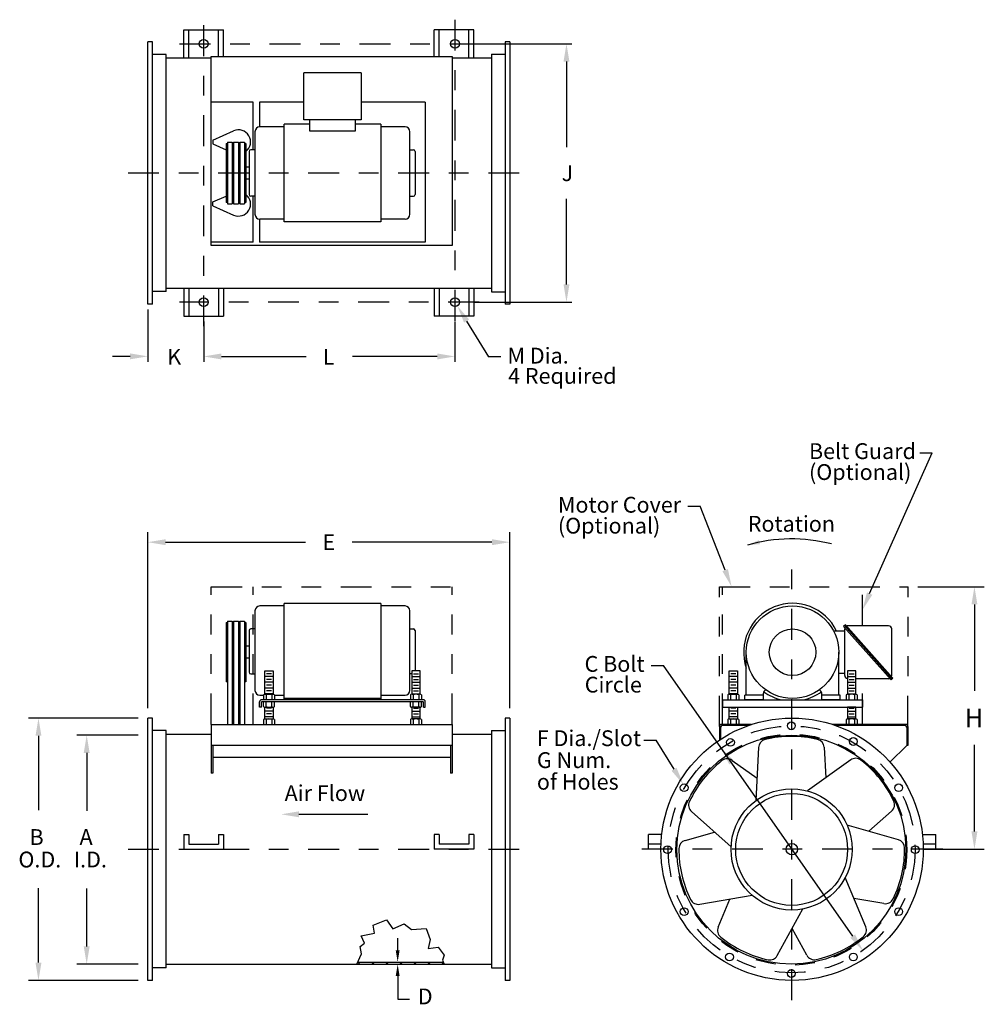
# Model space of a CAD drawing. Extents: x -3.9 to 0.99, y -0.81 to 4.18.
import ezdxf

# ---------------------------------------------------------------- set-up
doc = ezdxf.new("R2010")
doc.units = 0
doc.header["$LTSCALE"] = 0.25
for name, pattern in [('CENTER', [1, 0.625, -0.125, 0.125, -0.125]), ('HIDDEN', [0.375, 0.25, -0.125]), ('PHANTOM', [1.25, 0.625, -0.125, 0.125, -0.125, 0.125, -0.125])]:
    doc.linetypes.add(name, pattern=pattern)
doc.layers.get('0').update_dxf_attribs({"linetype": 'CONTINUOUS'})
doc.layers.get('DEFPOINTS').update_dxf_attribs({"color": 10, "linetype": 'CONTINUOUS'})
for name, color, linetype in [('CONTINUOUS', 2, 'CONTINUOUS'), ('DIM', 2, 'CONTINUOUS'), ('HIDDEN', 4, 'HIDDEN'), ('L1', 7, 'CONTINUOUS'), ('LEADER-25', 1, 'CONTINUOUS'), ('PHANTOM', 3, 'PHANTOM'), ('RED', 1, 'CONTINUOUS'), ('SOLID-35', 2, 'CONTINUOUS')]:
    doc.layers.add(name, color=color, linetype=linetype)
doc.styles.add('HELVLITE', font='velvetll.shx', dxfattribs={"height": 0.09375})

msp = doc.modelspace()

# ---------------------------------------------------------------- linework, layer by layer
at = {"color": 1, "linetype": 'BYBLOCK'}
for p, q in [((-1.5939, 4.0554), (-1.0988, 4.0554)), ((-1.1258, 3.9654), (-1.1258, 3.5326)), ((-1.1258, 2.8368), (-1.1258, 3.2696)), ((-1.5939, 2.7468), (-1.0988, 2.7468)), ((-3.2466, 2.7096), (-3.2466, 2.4454)), ((-2.964, 2.6483), (-2.964, 2.4448)), ((-1.6908, 2.6483), (-1.6908, 2.4448)), ((-1.632, 2.6512), (-1.5213, 2.4696)), ((-3.3366, 2.4724), (-3.4266, 2.4724)), ((-2.874, 2.4718), (-2.445, 2.4718)), ((-1.7808, 2.4718), (-2.2097, 2.4718)), ((0.4103, 1.2707), (0.7275, 1.984)), ((-0.3218, 1.3895), (-0.4478, 1.714)), ((-3.2466, 0.6904), (-3.2466, 1.5811)), ((-1.4133, 0.6904), (-1.4133, 1.5811)), ((-3.1566, 1.5311), (-2.4479, 1.5311)), ((-1.5033, 1.5311), (-2.2119, 1.5311)), ((0.3244, -0.4641), (-0.6337, 0.9067)), ((-3.2966, 0.6404), (-3.851, 0.6404)), ((-3.801, 0.5504), (-3.801, 0.1735)), ((-3.2966, 0.5536), (-3.6067, 0.5536)), ((-0.5809, 0.3813), (-0.6707, 0.5286)), ((-3.5567, 0.4636), (-3.5567, 0.1705)), ((-2.4812, 0.1529), (-2.133, 0.1529)), ((-3.801, -0.5985), (-3.801, -0.2217)), ((-3.5567, -0.5164), (-3.5567, -0.2233)), ((-3.2966, -0.6064), (-3.6067, -0.6064)), ((-3.2966, -0.6885), (-3.851, -0.6885))]:
    msp.add_line(p, q, dxfattribs=at)
at = {"linetype": 'BYBLOCK'}
for p, q in [((0.6546, 1.3056), (0.9912, 1.3056)), ((0.9412, 1.2156), (0.9412, 0.7776)), ((0.9412, 0.0659), (0.9412, 0.5039)), ((0.747, -0.0241), (0.9912, -0.0241))]:
    msp.add_line(p, q, dxfattribs=at)
at = {"color": 2}
for p, q in [((-2.6614, 0.7575), (-2.6614, 0.7327)), ((-2.6543, 0.7607), (-2.612, 0.7607)), ((-2.6473, 0.7575), (-2.6473, 0.7327)), ((-2.619, 0.7575), (-2.619, 0.7327)), ((-2.6049, 0.7575), (-2.6049, 0.7327)), ((-1.9169, 0.7575), (-1.9169, 0.7327)), ((-1.8675, 0.7607), (-1.9098, 0.7607)), ((-1.9028, 0.7575), (-1.9028, 0.7327)), ((-1.8746, 0.7575), (-1.8746, 0.7327)), ((-1.8604, 0.7575), (-1.8604, 0.7327)), ((-0.309, 0.7575), (-0.309, 0.7327)), ((-0.302, 0.7607), (-0.2596, 0.7607)), ((-0.2949, 0.7575), (-0.2949, 0.7327)), ((-0.2667, 0.7575), (-0.2667, 0.7327)), ((-0.2526, 0.7575), (-0.2526, 0.7327)), ((0.2911, 0.7575), (0.2911, 0.7327)), ((0.3405, 0.7607), (0.2981, 0.7607)), ((0.3052, 0.7575), (0.3052, 0.7327)), ((0.3334, 0.7575), (0.3334, 0.7327)), ((0.3476, 0.7575), (0.3476, 0.7327)), ((-2.6614, 0.6985), (-2.6614, 0.7233)), ((-2.6473, 0.6985), (-2.6473, 0.7233)), ((-2.619, 0.6985), (-2.619, 0.7233)), ((-2.6049, 0.6985), (-2.6049, 0.7234)), ((-1.9169, 0.6985), (-1.9169, 0.7234)), ((-1.9028, 0.6985), (-1.9028, 0.7233)), ((-1.8746, 0.6985), (-1.8746, 0.7233)), ((-1.8604, 0.6985), (-1.8604, 0.7233)), ((-2.6543, 0.6953), (-2.612, 0.6953)), ((-1.8675, 0.6953), (-1.9098, 0.6953)), ((-0.302, 0.6953), (-0.2596, 0.6953)), ((0.3405, 0.6953), (0.2981, 0.6953)), ((-2.6614, 0.6329), (-2.6614, 0.6081)), ((-2.6543, 0.6361), (-2.612, 0.6361)), ((-2.6473, 0.6329), (-2.6473, 0.6081)), ((-2.619, 0.6329), (-2.619, 0.6081)), ((-2.6049, 0.6329), (-2.6049, 0.6081)), ((-1.9169, 0.6329), (-1.9169, 0.6081)), ((-1.8675, 0.6361), (-1.9098, 0.6361)), ((-1.9028, 0.6329), (-1.9028, 0.6081)), ((-1.8746, 0.6329), (-1.8746, 0.6081)), ((-1.8604, 0.6329), (-1.8604, 0.6081)), ((-0.309, 0.6329), (-0.309, 0.6081)), ((-0.302, 0.6361), (-0.2596, 0.6361)), ((-0.2949, 0.6329), (-0.2949, 0.6081)), ((-0.2667, 0.6329), (-0.2667, 0.6081)), ((-0.2526, 0.6329), (-0.2526, 0.6081)), ((0.2911, 0.6329), (0.2911, 0.6081)), ((0.3405, 0.6361), (0.2981, 0.6361)), ((0.3052, 0.6329), (0.3052, 0.6081)), ((0.3334, 0.6329), (0.3334, 0.6081)), ((0.3476, 0.6329), (0.3476, 0.6081))]:
    msp.add_line(p, q, dxfattribs=at)
for centre, radius, start, end in [((-2.6543, 0.7513), 0.00938, 41.1927, 138.8073), ((-2.6331, 0.728), 0.0327, 64.4377, 115.5623), ((-2.612, 0.7513), 0.00938, 41.1927, 138.8073), ((-1.9098, 0.7513), 0.00938, 41.1927, 138.8073), ((-1.8887, 0.728), 0.0327, 64.4377, 115.5623), ((-1.8675, 0.7513), 0.00938, 41.1927, 138.8073), ((-0.302, 0.7513), 0.00938, 41.1927, 138.8073), ((-0.2808, 0.728), 0.0327, 64.4377, 115.5623), ((-0.2596, 0.7513), 0.00938, 41.1927, 138.8073), ((0.2981, 0.7513), 0.00938, 41.1927, 138.8073), ((0.3193, 0.728), 0.0327, 64.4377, 115.5623), ((0.3405, 0.7513), 0.00938, 41.1927, 138.8073), ((-2.6543, 0.7047), 0.00938, 221.1927, 318.8073), ((-2.6331, 0.728), 0.0327, 244.4377, 295.5623), ((-2.612, 0.7047), 0.00938, 221.1927, 318.8073), ((-1.9098, 0.7047), 0.00938, 221.1927, 318.8073), ((-1.8887, 0.728), 0.0327, 244.4377, 295.5623), ((-1.8675, 0.7047), 0.00938, 221.1927, 318.8073), ((-2.6543, 0.6267), 0.00938, 41.1927, 138.8073), ((-2.6331, 0.6034), 0.0327, 64.4377, 115.5623), ((-2.612, 0.6267), 0.00938, 41.1927, 138.8073), ((-1.9098, 0.6267), 0.00938, 41.1927, 138.8073), ((-1.8887, 0.6034), 0.0327, 64.4377, 115.5623), ((-1.8675, 0.6267), 0.00938, 41.1927, 138.8073), ((-0.302, 0.6267), 0.00938, 41.1927, 138.8073), ((-0.2808, 0.6034), 0.0327, 64.4377, 115.5623), ((-0.2596, 0.6267), 0.00938, 41.1927, 138.8073), ((0.2981, 0.6267), 0.00938, 41.1927, 138.8073), ((0.3193, 0.6034), 0.0327, 64.4377, 115.5623), ((0.3405, 0.6267), 0.00938, 41.1927, 138.8073)]:
    msp.add_arc(centre, radius, start, end, dxfattribs=at)
at = {"color": 1, "linetype": 'BYBLOCK'}
for points in [[(-1.1408, 3.9654), (-1.1108, 3.9654), (-1.1258, 4.0554)], [(-1.1408, 2.8368), (-1.1108, 2.8368), (-1.1258, 2.7468)], [(-1.6448, 2.6434), (-1.6192, 2.659), (-1.6788, 2.7281)], [(-3.3366, 2.4874), (-3.3366, 2.4574), (-3.2466, 2.4724)], [(-2.874, 2.4868), (-2.874, 2.4568), (-2.964, 2.4718)], [(-1.7808, 2.4868), (-1.7808, 2.4568), (-1.6908, 2.4718)], [(-3.1566, 1.5461), (-3.1566, 1.5161), (-3.2466, 1.5311)], [(-1.5033, 1.5461), (-1.5033, 1.5161), (-1.4133, 1.5311)], [(-0.3078, 1.3949), (-0.3358, 1.384), (-0.2892, 1.3056)], [(0.424, 1.2646), (0.3966, 1.2768), (0.3737, 1.1884)], [(-3.816, 0.5504), (-3.786, 0.5504), (-3.801, 0.6404)], [(-3.5717, 0.4636), (-3.5417, 0.4636), (-3.5567, 0.5536)], [(-0.277, 0.4225), (-0.3016, 0.4053), (-0.3408, 0.4877)], [(-0.5681, 0.3891), (-0.5937, 0.3735), (-0.5341, 0.3044)], [(-2.4812, 0.1679), (-2.4812, 0.1379), (-2.5712, 0.1529)], [(0.3367, -0.4555), (0.3121, -0.4727), (0.3759, -0.5379)], [(-3.5717, -0.5164), (-3.5417, -0.5164), (-3.5567, -0.6064)], [(-3.816, -0.5985), (-3.786, -0.5985), (-3.801, -0.6885)]]:
    msp.add_solid(points, dxfattribs=at)
at = {"linetype": 'BYBLOCK'}
for points in [[(0.9262, 1.2156), (0.9562, 1.2156), (0.9412, 1.3056)], [(0.9262, 0.0659), (0.9562, 0.0659), (0.9412, -0.0241)]]:
    msp.add_solid(points, dxfattribs=at)
at = {"layer": 'CONTINUOUS', "color": 2}
for p, q in [((-3.2466, 2.7366), (-3.2466, 4.0655)), ((-3.2237, 2.7366), (-3.2237, 4.0655)), ((-1.4362, 4.0655), (-1.4362, 2.7366)), ((-1.4133, 4.0655), (-1.4133, 2.7366)), ((-3.1548, 4.0019), (-3.2237, 4.0019)), ((-3.1548, 2.8002), (-3.1548, 4.0019)), ((-1.5051, 4.0026), (-1.5051, 2.7995)), ((-1.5051, 4.0026), (-1.4362, 4.0026)), ((-3.1548, 3.9839), (-2.9254, 3.9839)), ((-1.7047, 3.9839), (-1.5051, 3.9839)), ((-2.4568, 3.6698), (-2.4568, 3.9076)), ((-2.1658, 3.9076), (-2.1658, 3.6698)), ((-2.5568, 3.1539), (-2.5568, 3.6482)), ((-2.4268, 3.6136), (-2.4268, 3.6698)), ((-2.1958, 3.6698), (-2.1958, 3.6136)), ((-2.0658, 3.6482), (-2.0658, 3.1539)), ((-2.704, 3.6103), (-2.704, 3.1918)), ((-2.5568, 3.6348), (-2.6795, 3.6348)), ((-1.9439, 3.6348), (-2.0658, 3.6348)), ((-1.9194, 3.1918), (-1.9194, 3.6103)), ((-2.8504, 3.551), (-2.8504, 3.2512)), ((-2.8504, 3.551), (-2.8434, 3.551)), ((-2.8434, 3.558), (-2.8434, 3.2442)), ((-2.8434, 3.558), (-2.8192, 3.558)), ((-2.8192, 3.558), (-2.8192, 3.2442)), ((-2.8192, 3.551), (-2.8122, 3.551)), ((-2.8122, 3.558), (-2.8122, 3.2442)), ((-2.8122, 3.558), (-2.7879, 3.558)), ((-2.7879, 3.558), (-2.7879, 3.2442)), ((-2.7879, 3.551), (-2.7809, 3.551)), ((-2.7809, 3.558), (-2.7809, 3.2442)), ((-2.7809, 3.558), (-2.7567, 3.558)), ((-2.7567, 3.558), (-2.7567, 3.2442)), ((-2.7567, 3.551), (-2.7557, 3.551)), ((-2.7557, 3.551), (-2.7497, 3.551)), ((-2.7497, 3.551), (-2.7497, 3.2512)), ((-2.7339, 3.5101), (-2.7339, 3.292)), ((-2.704, 3.5185), (-2.7255, 3.5185)), ((-1.9194, 3.5185), (-1.901, 3.5185)), ((-1.8926, 3.5101), (-1.8926, 3.292)), ((-2.734, 3.4307), (-2.7497, 3.4307)), ((-2.7339, 3.3702), (-2.7497, 3.3702)), ((-2.8434, 3.2512), (-2.8504, 3.2512)), ((-2.8434, 3.2442), (-2.8192, 3.2442)), ((-2.8122, 3.2512), (-2.8192, 3.2512)), ((-2.8122, 3.2442), (-2.7879, 3.2442)), ((-2.7809, 3.2512), (-2.7879, 3.2512)), ((-2.7809, 3.2442), (-2.7567, 3.2442)), ((-2.7497, 3.2512), (-2.7567, 3.2512)), ((-2.704, 3.2836), (-2.7255, 3.2836)), ((-1.9194, 3.2836), (-1.901, 3.2836)), ((-2.5568, 3.1673), (-2.6795, 3.1673)), ((-1.9439, 3.1673), (-2.0658, 3.1673)), ((-3.1548, 2.8002), (-3.2237, 2.8002)), ((-3.1548, 2.8182), (-1.5051, 2.8182)), ((-1.5051, 2.7995), (-1.4362, 2.7995)), ((-2.5568, 1.208), (-2.6795, 1.208)), ((-2.5568, 0.7327), (-2.5568, 1.2214)), ((-2.0658, 1.2214), (-2.0658, 0.7334)), ((-1.9439, 1.208), (-2.0658, 1.208)), ((-2.704, 1.1835), (-2.704, 0.7807)), ((-1.9194, 0.7807), (-1.9194, 1.1835)), ((-2.8504, 1.1242), (-2.8434, 1.1242)), ((-2.8504, 1.1242), (-2.8504, 0.8244)), ((-2.8434, 1.1312), (-2.8434, 0.6081)), ((-2.8434, 1.1312), (-2.8192, 1.1312)), ((-2.8192, 1.1312), (-2.8192, 0.6081)), ((-2.8192, 1.1242), (-2.8122, 1.1242)), ((-2.8122, 1.1312), (-2.8122, 0.6081)), ((-2.8122, 1.1312), (-2.7879, 1.1312)), ((-2.7879, 1.1312), (-2.7879, 0.6081)), ((-2.7879, 1.1242), (-2.7809, 1.1242)), ((-2.7809, 1.1312), (-2.7809, 0.6081)), ((-2.7809, 1.1312), (-2.7567, 1.1312)), ((-2.7567, 1.1312), (-2.7567, 0.6081)), ((-2.7567, 1.1242), (-2.7557, 1.1242)), ((-2.7557, 1.1242), (-2.7497, 1.1242)), ((-2.7497, 1.1242), (-2.7497, 0.8244)), ((0.2784, 1.1044), (0.5188, 0.8336)), ((0.2832, 1.1086), (0.5236, 0.8379)), ((0.288, 1.1129), (0.5284, 0.8421)), ((0.5058, 1.1076), (0.3001, 1.1076)), ((-2.7339, 1.0833), (-2.7339, 0.8721)), ((-2.704, 1.0917), (-2.7255, 1.0917)), ((-1.9194, 1.0917), (-1.901, 1.0917)), ((-1.8926, 1.0833), (-1.8926, 0.8796)), ((0.2841, 1.0808), (0.2279, 1.0808)), ((0.2841, 0.8559), (0.2841, 1.0915)), ((0.5219, 0.8559), (0.5219, 1.0915)), ((-2.734, 1.004), (-2.7497, 1.004)), ((-0.2149, 0.7562), (-0.2149, 0.9737)), ((0.2538, 0.7562), (0.2538, 0.9737)), ((-2.7339, 0.9434), (-2.7497, 0.9434)), ((-2.7249, 0.8637), (-2.704, 0.8637)), ((-2.6543, 0.8796), (-2.612, 0.8796)), ((-2.6543, 0.7607), (-2.6543, 0.8796)), ((-2.612, 0.8505), (-2.6543, 0.8505)), ((-2.6202, 0.8651), (-2.646, 0.8651)), ((-2.612, 0.8796), (-2.612, 0.7607)), ((-1.9098, 0.8637), (-1.9194, 0.8637)), ((-1.9098, 0.8796), (-1.9098, 0.7607)), ((-1.8675, 0.8796), (-1.9098, 0.8796)), ((-1.9098, 0.8505), (-1.8675, 0.8505)), ((-1.9016, 0.8651), (-1.8758, 0.8651)), ((-1.8675, 0.7607), (-1.8675, 0.8796)), ((-0.302, 0.8796), (-0.2596, 0.8796)), ((-0.302, 0.7607), (-0.302, 0.8796)), ((-0.2596, 0.8505), (-0.302, 0.8505)), ((-0.2679, 0.8651), (-0.2937, 0.8651)), ((-0.2596, 0.8796), (-0.2596, 0.7607)), ((0.2841, 0.8666), (0.2538, 0.8666)), ((0.2981, 0.8796), (0.2981, 0.7607)), ((0.3405, 0.8796), (0.2981, 0.8796)), ((0.2981, 0.8505), (0.3405, 0.8505)), ((0.3064, 0.8651), (0.3322, 0.8651)), ((0.3405, 0.7607), (0.3405, 0.8796)), ((-2.8434, 0.8244), (-2.8504, 0.8244)), ((-2.8122, 0.8244), (-2.8192, 0.8244)), ((-2.7809, 0.8244), (-2.7879, 0.8244)), ((-2.7497, 0.8244), (-2.7567, 0.8244)), ((-2.612, 0.8214), (-2.6543, 0.8214)), ((-2.6202, 0.8359), (-2.646, 0.8359)), ((-2.6202, 0.8068), (-2.646, 0.8068)), ((-1.9098, 0.8214), (-1.8675, 0.8214)), ((-1.9016, 0.8359), (-1.8758, 0.8359)), ((-1.9016, 0.8068), (-1.8758, 0.8068)), ((-0.2596, 0.8214), (-0.302, 0.8214)), ((-0.2679, 0.8359), (-0.2937, 0.8359)), ((-0.2679, 0.8068), (-0.2937, 0.8068)), ((0.2981, 0.8214), (0.3405, 0.8214)), ((0.3064, 0.8359), (0.3322, 0.8359)), ((0.3064, 0.8068), (0.3322, 0.8068)), ((0.5058, 0.8398), (0.3405, 0.8398)), ((-2.6795, 0.7562), (-2.6614, 0.7562)), ((-2.612, 0.7923), (-2.6543, 0.7923)), ((-2.612, 0.7632), (-2.6543, 0.7632)), ((-2.6202, 0.7777), (-2.646, 0.7777)), ((-2.6049, 0.7562), (-2.5568, 0.7562)), ((-2.0658, 0.7562), (-1.9439, 0.7562)), ((-1.9098, 0.7923), (-1.8675, 0.7923)), ((-1.9098, 0.7632), (-1.8675, 0.7632)), ((-1.9016, 0.7777), (-1.8758, 0.7777)), ((-0.2596, 0.7923), (-0.302, 0.7923)), ((-0.2596, 0.7632), (-0.302, 0.7632)), ((-0.2679, 0.7777), (-0.2937, 0.7777)), ((-0.1284, 0.7562), (-0.2216, 0.7562)), ((-0.2216, 0.7327), (-0.2216, 0.7562)), ((-0.1284, 0.7562), (-0.1284, 0.7665)), ((-0.1284, 0.7327), (-0.1284, 0.7562)), ((0.1673, 0.7562), (0.1673, 0.7665)), ((0.2605, 0.7562), (0.1673, 0.7562)), ((0.1673, 0.7327), (0.1673, 0.7562)), ((0.2605, 0.7327), (0.2605, 0.7562)), ((0.2981, 0.7923), (0.3405, 0.7923)), ((0.2981, 0.7632), (0.3405, 0.7632)), ((0.3064, 0.7777), (0.3322, 0.7777)), ((-2.6805, 0.6954), (-2.6805, 0.7233)), ((-1.8507, 0.7327), (-2.6711, 0.7327)), ((-2.6711, 0.6954), (-2.6711, 0.7213)), ((-1.8527, 0.7233), (-2.6691, 0.7233)), ((-1.8507, 0.6954), (-1.8507, 0.7213)), ((-1.8413, 0.6954), (-1.8413, 0.7233)), ((-0.1284, 0.7327), (-0.2216, 0.7327)), ((0.2605, 0.7327), (0.1673, 0.7327)), ((-2.6711, 0.6954), (-2.6805, 0.6954)), ((-2.6543, 0.6361), (-2.6543, 0.6953)), ((-2.612, 0.6758), (-2.6543, 0.6758)), ((-2.6202, 0.6904), (-2.646, 0.6904)), ((-2.6202, 0.6612), (-2.646, 0.6612)), ((-2.612, 0.6953), (-2.612, 0.6361)), ((-1.9098, 0.6953), (-1.9098, 0.6361)), ((-1.9098, 0.6758), (-1.8675, 0.6758)), ((-1.9016, 0.6904), (-1.8758, 0.6904)), ((-1.9016, 0.6612), (-1.8758, 0.6612)), ((-1.8675, 0.6361), (-1.8675, 0.6953)), ((-1.8507, 0.6954), (-1.8413, 0.6954)), ((-0.302, 0.6361), (-0.302, 0.6953)), ((-0.2596, 0.6758), (-0.302, 0.6758)), ((-0.2679, 0.6904), (-0.2937, 0.6904)), ((-0.2679, 0.6612), (-0.2937, 0.6612)), ((-0.2596, 0.6953), (-0.2596, 0.6361)), ((0.2981, 0.6953), (0.2981, 0.6361)), ((0.2981, 0.6758), (0.3405, 0.6758)), ((0.3064, 0.6904), (0.3322, 0.6904)), ((0.3064, 0.6612), (0.3322, 0.6612)), ((0.3405, 0.6361), (0.3405, 0.6953)), ((-3.2466, -0.6885), (-3.2466, 0.6404)), ((-3.2237, -0.6885), (-3.2237, 0.6404)), ((-2.9254, 0.6081), (-1.7047, 0.6081)), ((-2.9254, 0.6081), (-2.9254, 0.361)), ((-2.612, 0.6467), (-2.6543, 0.6467)), ((-1.9098, 0.6467), (-1.8675, 0.6467)), ((-1.7047, 0.6081), (-1.7047, 0.361)), ((-1.4362, 0.6404), (-1.4362, -0.6885)), ((-1.4133, 0.6404), (-1.4133, -0.6885)), ((-0.1893, 0.6081), (-0.3402, 0.6081)), ((-0.2076, 0.6019), (-0.3377, 0.6019)), ((-0.2596, 0.6467), (-0.302, 0.6467)), ((0.5934, 0.6081), (0.2201, 0.6081)), ((0.591, 0.6019), (0.2383, 0.6019)), ((0.2981, 0.6467), (0.3405, 0.6467)), ((-3.1548, 0.5768), (-3.2237, 0.5768)), ((-3.1548, -0.6249), (-3.1548, 0.5768)), ((-3.1548, 0.5588), (-2.9254, 0.5588)), ((-1.7047, 0.5588), (-1.5051, 0.5588)), ((-1.5051, 0.5775), (-1.5051, -0.6256)), ((-1.5051, 0.5775), (-1.4362, 0.5775)), ((-0.3513, 0.597), (-0.3513, 0.5301)), ((-0.3447, 0.5949), (-0.3447, 0.5344)), ((0.5979, 0.5949), (0.5979, 0.5016)), ((0.6045, 0.597), (0.6045, 0.5016)), ((-1.7047, 0.5016), (-2.9254, 0.5016)), ((-2.9168, 0.5016), (-2.9168, 0.361)), ((-1.7133, 0.5016), (-1.7133, 0.361)), ((0.5979, 0.5016), (0.5128, 0.4164)), ((0.6045, 0.5016), (0.5979, 0.5016)), ((-0.1521, 0.4917), (-0.1667, 0.2221)), ((0.1796, 0.4922), (0.188, 0.3381)), ((-1.7133, 0.4412), (-2.9168, 0.4412)), ((-0.2862, 0.426), (-0.1605, 0.3365)), ((0.3146, 0.4284), (0.0947, 0.2716)), ((-0.4927, 0.1664), (-0.2915, -0.0126)), ((0.5217, 0.1693), (0.4066, 0.0667)), ((-0.5248, 0.0206), (-0.3765, 0.063)), ((0.556, 0.024), (0.2964, 0.0982)), ((0.3904, -0.4169), (0.2865, -0.1677)), ((-0.4506, -0.3027), (-0.1845, -0.2569)), ((-0.3567, -0.4188), (-0.2974, -0.2764)), ((0.4826, -0.2996), (0.3306, -0.2734)), ((-0.0576, -0.5623), (0.0725, -0.3257)), ((0.0917, -0.5613), (0.0173, -0.4261)), ((-2.1824, -0.5953), (-1.7495, -0.5953)), ((-3.1548, -0.6249), (-3.2237, -0.6249)), ((-3.1548, -0.6069), (-1.5051, -0.6069)), ((-1.5051, -0.6256), (-1.4362, -0.6256))]:
    msp.add_line(p, q, dxfattribs=at)
for centre, radius in [((0.0172, -0.0241), 0.6644), ((0.0137, -0.0264), 0.58), ((0.0163, -0.0241), 0.029)]:
    msp.add_circle(centre, radius, dxfattribs=at)
for centre, radius, start, end in [((-2.6795, 3.6103), 0.0245, 90, 180), ((-1.9439, 3.6103), 0.0245, 360, 90), ((-2.7255, 3.5101), 0.0084, 90, 180), ((-1.901, 3.5101), 0.0084, 0, 90), ((-2.7255, 3.292), 0.0084, 180, 270), ((-1.901, 3.292), 0.0084, 270, 0), ((-2.6795, 3.1918), 0.0245, 180, 270), ((-1.9439, 3.1918), 0.0245, 270, 0), ((-2.6795, 1.1835), 0.0245, 90, 180), ((-1.9439, 1.1835), 0.0245, 360, 90), ((0.0195, 0.9737), 0.2477, 25.622, 198.9246), ((0.3001, 1.0915), 0.0161, 90, 113.1686), ((0.5058, 1.0915), 0.0161, 0, 90), ((-2.7255, 1.0833), 0.0084, 90, 180), ((-1.901, 1.0833), 0.0084, 0, 90), ((0.3001, 1.0915), 0.0161, 160.5355, 180), ((-2.7255, 0.8721), 0.0084, 180, 270), ((0.3001, 0.8559), 0.0161, 180, 262.7992), ((0.5058, 0.8559), 0.0161, 340.5355, 0), ((0.5058, 0.8559), 0.0161, 270, 293.1686), ((-2.6795, 0.7807), 0.0245, 180, 270), ((-1.9439, 0.7807), 0.0245, 270, 0), ((-0.1123, 0.7665), 0.0161, 101.9389, 180), ((0.0195, 0.9737), 0.2477, 233.8477, 256.6488), ((0.0195, 0.9737), 0.2477, 283.3512, 306.1523), ((0.1512, 0.7665), 0.0161, 0, 78.0611), ((-2.6711, 0.7233), 0.0094, 90, 180), ((-2.6691, 0.7213), 0.002, 90, 180), ((-1.8527, 0.7213), 0.002, 0, 90), ((-1.8507, 0.7233), 0.0094, 0, 90), ((-0.3402, 0.597), 0.0111, 90, 180), ((-0.3377, 0.5949), 0.00693, 90, 180), ((-0.3377, 0.5949), 0.00693, 90, 180), ((0.591, 0.5949), 0.00693, 0, 90), ((0.5934, 0.597), 0.0111, 0, 90), ((-0.1089, 0.4894), 0.0433, 103.4666, 176.9057), ((0.0146, -0.0264), 0.5737, 76.7289, 103.4666), ((0.1364, 0.4898), 0.0433, 3.1136, 76.7289), ((0.0164, -0.0263), 0.5737, 128.1575, 154.8951), ((-0.3113, 0.3907), 0.0433, 54.5421, 128.1575), ((0.3397, 0.3931), 0.0433, 52.038, 125.4771), ((0.0134, -0.0251), 0.5737, 25.3003, 52.038), ((-0.4639, 0.1987), 0.0433, 154.8951, 228.3342), ((0.4929, 0.2016), 0.0433, 311.685, 25.3003), ((-0.5129, -0.021), 0.0433, 105.9707, 179.586), ((0.5441, -0.0177), 0.0433, 0.6094, 74.0485), ((0.0174, -0.0249), 0.5737, 179.586, 206.3237), ((0.0138, -0.0233), 0.5737, 333.8717, 0.6094), ((-0.4579, -0.2601), 0.0433, 206.3237, 279.7628), ((0.4899, -0.2569), 0.0433, 260.2564, 333.8717), ((-0.3167, -0.4355), 0.0433, 157.3309, 230.9462), ((0.3504, -0.4336), 0.0433, 309.1808, 22.62), ((0.017, -0.0232), 0.5737, 231.0146, 257.7523), ((0.0153, -0.0225), 0.5737, 282.4432, 309.1808), ((-0.0956, -0.5415), 0.0433, 257.7523, 331.1914), ((0.1296, -0.5404), 0.0433, 208.8279, 282.4432)]:
    msp.add_arc(centre, radius, start, end, dxfattribs=at)
at = {"layer": 'DEFPOINTS', "color": 0, "linetype": 'BYBLOCK'}
for p in [(-1.6209, 4.0554), (-1.6209, 2.7468), (-3.2466, 2.7366), (-2.964, 2.6753), (-2.964, 2.6753), (-1.6908, 2.6753), (0.6046, 1.3056), (0.9412, 1.3056), (0.697, -0.0241), (0.0154, -0.6885)]:
    msp.add_point(p, dxfattribs=at)
at = {"layer": 'DEFPOINTS', "color": 1, "linetype": 'BYBLOCK'}
for p in [(-1.1258, 4.0554), (-3.2466, 2.4724), (-1.6908, 2.4718), (-1.4133, 1.5311), (-3.5567, -0.6064), (-3.801, -0.6885)]:
    msp.add_point(p, dxfattribs=at)
at = {"layer": 'DIM', "linetype": 'CONTINUOUS'}
for p, q in [((-3.2237, 4.0655), (-3.2466, 4.0655)), ((-1.4133, 4.0655), (-1.4362, 4.0655)), ((-2.1658, 3.9076), (-2.4568, 3.9076)), ((-2.4268, 3.6482), (-2.5568, 3.6482)), ((-2.1658, 3.6698), (-2.4568, 3.6698)), ((-2.0658, 3.6482), (-2.1958, 3.6482)), ((-2.1958, 3.6136), (-2.4268, 3.6136)), ((-2.0658, 3.1539), (-2.5568, 3.1539)), ((-3.2237, 2.7366), (-3.2466, 2.7366)), ((-1.4133, 2.7366), (-1.4362, 2.7366)), ((-2.0658, 1.2214), (-2.5568, 1.2214)), ((0.288, 1.1129), (0.2784, 1.1044)), ((0.5284, 0.8421), (0.5188, 0.8336)), ((-2.0658, 0.7394), (-2.5568, 0.7394)), ((-0.3352, 0.7327), (0.3737, 0.7327)), ((-0.3352, 0.7327), (-0.3352, 0.6954)), ((0.3737, 0.7327), (0.3737, 0.6954)), ((-0.3352, 0.6954), (0.3737, 0.6954)), ((-3.2237, 0.6404), (-3.2466, 0.6404)), ((-1.4133, 0.6404), (-1.4362, 0.6404)), ((-2.9168, 0.361), (-2.9254, 0.361)), ((-1.7047, 0.361), (-1.7133, 0.361)), ((-3.2237, -0.6885), (-3.2466, -0.6885)), ((-1.4133, -0.6885), (-1.4362, -0.6885))]:
    msp.add_line(p, q, dxfattribs=at)
at = {"layer": 'DIM', "color": 1}
for p, q in [((-1.4588, 2.4696), (-1.5213, 2.4696)), ((0.665, 1.984), (0.7275, 1.984)), ((-0.5103, 1.714), (-0.4478, 1.714)), ((-0.6962, 0.9067), (-0.6337, 0.9067)), ((-0.7332, 0.5286), (-0.6707, 0.5286)), ((-1.9811, -0.5353), (-1.9811, -0.4753)), ((-1.9811, -0.6669), (-1.9811, -0.7828)), ((-1.9811, -0.7828), (-1.9211, -0.7828))]:
    msp.add_line(p, q, dxfattribs=at)
at = {"layer": 'DIM', "linetype": 'CONTINUOUS'}
for radius in [0.2343, 0.118]:
    msp.add_circle((0.0195, 0.9737), radius, dxfattribs=at)
at = {"layer": 'DIM', "color": 1}
msp.add_arc((0.0144, 0.7308), 0.8168, 75.6017, 105.8602, dxfattribs=at)
for points in [[(-0.1456, 1.5212), (-0.1506, 1.5414), (-0.2088, 1.5164)], [(-1.9911, -0.5353), (-1.9711, -0.5353), (-1.9811, -0.5953)], [(-1.9911, -0.6669), (-1.9711, -0.6669), (-1.9811, -0.6069)]]:
    msp.add_solid(points, dxfattribs=at)
at = {"layer": 'HIDDEN', "color": 1, "linetype": 'HIDDEN'}
for p, q in [((-0.6486, 0.0009), (-0.7104, 0.0009)), ((0.7455, 0.0009), (0.6794, 0.0009))]:
    msp.add_line(p, q, dxfattribs=at)
msp.add_circle((0.0137, -0.0264), 0.5852, dxfattribs=at)
at = {"layer": 'L1', "color": 2, "linetype": 'CONTINUOUS'}
for centre, radius in [((0.0137, 0.601), 0.0196), ((-0.2949, 0.5169), 0.0196), ((0.3274, 0.5216), 0.0196), ((-0.5296, 0.2873), 0.0196), ((0.557, 0.2873), 0.0196), ((0.015, -0.0251), 0.3068), ((0.015, -0.0251), 0.2836), ((-0.6137, -0.0264), 0.0196), ((0.6411, -0.0264), 0.0196), ((-0.5296, -0.3401), 0.0196), ((0.557, -0.3401), 0.0196), ((-0.3, -0.5697), 0.0196), ((0.3274, -0.5697), 0.0196), ((0.0137, -0.6538), 0.0196)]:
    msp.add_circle(centre, radius, dxfattribs=at)
at = {"layer": 'LEADER-25', "linetype": 'CENTER'}
for p, q in [((-2.964, 2.6246), (-2.964, 4.1775)), ((-1.6908, 4.1775), (-1.6908, 2.6246)), ((-3.0862, 4.0554), (-1.5686, 4.0554)), ((-3.3466, 3.4011), (-1.3133, 3.4011)), ((-1.5686, 2.7468), (-3.0862, 2.7468)), ((0.0163, -0.7885), (0.0163, 1.4056)), ((-3.3466, -0.0241), (-1.3133, -0.0241)), ((0.7816, -0.0241), (-0.7473, -0.0241))]:
    msp.add_line(p, q, dxfattribs=at)
at = {"layer": 'LEADER-25', "linetype": 'PHANTOM'}
for p, q in [((-2.9254, 0.6081), (-2.9254, 1.3056)), ((-2.7124, 0.6081), (-2.7124, 1.305)), ((-1.7047, 0.6081), (-1.7047, 1.3056))]:
    msp.add_line(p, q, dxfattribs=at)
at = {"layer": 'LEADER-25', "linetype": 'CONTINUOUS'}
for p, q in [((-2.106, -0.4094), (-2.0379, -0.3815)), ((-2.0379, -0.3815), (-2.0055, -0.4272)), ((-2.0993, -0.4495), (-2.106, -0.4094)), ((-2.0055, -0.4272), (-1.9475, -0.4027)), ((-1.9475, -0.4027), (-1.9106, -0.4305)), ((-1.9106, -0.4305), (-1.837, -0.425)), ((-1.837, -0.425), (-1.8158, -0.4818)), ((-2.1668, -0.4626), (-2.0993, -0.4495)), ((-2.1489, -0.4999), (-2.1668, -0.4626)), ((-1.8158, -0.4818), (-1.8258, -0.5275)), ((-2.1712, -0.5161), (-2.1489, -0.4999)), ((-2.1651, -0.5546), (-2.1712, -0.5161)), ((-1.8258, -0.5275), (-1.7767, -0.5197)), ((-1.7767, -0.5197), (-1.7454, -0.561)), ((-2.1873, -0.6069), (-2.1651, -0.5546)), ((-2.1819, -0.6069), (-2.1703, -0.5953)), ((-2.1112, -0.6069), (-2.0996, -0.5953)), ((-2.0405, -0.6069), (-2.0289, -0.5953)), ((-1.9698, -0.6069), (-1.9582, -0.5953)), ((-1.8991, -0.6069), (-1.8874, -0.5953)), ((-1.8283, -0.6069), (-1.8167, -0.5953)), ((-1.7576, -0.6069), (-1.7485, -0.5978)), ((-1.7454, -0.561), (-1.7532, -0.5855)), ((-1.7532, -0.5855), (-1.745, -0.6069))]:
    msp.add_line(p, q, dxfattribs=at)
at = {"layer": 'LEADER-25', "linetype": 'CENTER'}
msp.add_circle((0.015, -0.0251), 0.6256, dxfattribs=at)
at = {"layer": 'PHANTOM', "color": 1}
for p, q in [((-2.9254, 1.3056), (-1.7047, 1.3056)), ((-0.3513, 0.597), (-0.3513, 1.3056)), ((-0.3513, 1.3056), (0.6046, 1.3056)), ((-0.3352, 0.6081), (-0.3352, 1.3056)), ((0.3737, 1.1076), (0.3737, 1.3056)), ((0.6045, 0.5971), (0.6046, 1.3056)), ((0.3737, 0.6081), (0.3737, 0.8398))]:
    msp.add_line(p, q, dxfattribs=at)
at = {"layer": 'RED'}
for p, q in [((-2.7124, 3.7594), (-2.9254, 3.7594)), ((-2.7124, 3.5185), (-2.7124, 3.7594)), ((-2.9181, 3.568), (-2.8126, 3.6142)), ((-2.9181, 3.568), (-2.9181, 3.548)), ((-2.9181, 3.548), (-2.8504, 3.5183)), ((-2.9181, 3.2542), (-2.8504, 3.2838)), ((-2.9181, 3.2342), (-2.9181, 3.2542)), ((-2.7124, 3.0504), (-2.7124, 3.2836)), ((-2.9181, 3.2342), (-2.8126, 3.1879)), ((-2.7124, 3.0504), (-2.9254, 3.0504))]:
    msp.add_line(p, q, dxfattribs=at)
for centre, start, end in [((-2.7879, 3.558), 308.5067, 113.6709), ((-2.7879, 3.2442), 246.3291, 51.4933)]:
    msp.add_arc(centre, 0.0614, start, end, dxfattribs=at)
at = {"layer": 'SOLID-35'}
for p, q in [((-3.064, 3.9839), (-3.064, 4.1268)), ((-3.064, 4.1268), (-2.864, 4.1268)), ((-3.039, 3.9839), (-3.039, 4.1268)), ((-2.889, 3.9903), (-2.889, 4.1268)), ((-2.864, 3.9903), (-2.864, 4.1268)), ((-1.5959, 4.1268), (-1.7959, 4.1268)), ((-1.7959, 3.9903), (-1.7959, 4.1268)), ((-1.7709, 3.9903), (-1.7709, 4.1268)), ((-1.6209, 3.9839), (-1.6209, 4.1268)), ((-1.5959, 3.9839), (-1.5959, 4.1268)), ((-2.9254, 3.9903), (-1.7047, 3.9903)), ((-2.9254, 3.0344), (-2.9254, 3.9903)), ((-1.7047, 3.9903), (-1.7047, 3.0344)), ((-2.6805, 3.7594), (-2.6805, 3.6348)), ((-2.4568, 3.7594), (-2.6805, 3.7594)), ((-1.8413, 3.7594), (-2.1658, 3.7594)), ((-1.8413, 3.7594), (-1.8413, 3.0504)), ((-2.6805, 3.1673), (-2.6805, 3.0504)), ((-1.8413, 3.0504), (-2.6805, 3.0504)), ((-1.7047, 3.0344), (-2.9254, 3.0344)), ((-3.064, 2.8182), (-3.064, 2.6753)), ((-3.039, 2.8182), (-3.039, 2.6753)), ((-2.889, 2.8182), (-2.889, 2.6753)), ((-2.864, 2.8182), (-2.864, 2.6753)), ((-1.7959, 2.8182), (-1.7959, 2.6753)), ((-1.7709, 2.8182), (-1.7709, 2.6753)), ((-1.6209, 2.8182), (-1.6209, 2.6753)), ((-1.5959, 2.8182), (-1.5959, 2.6753)), ((-3.064, 2.6753), (-2.864, 2.6753)), ((-1.5959, 2.6753), (-1.7959, 2.6753)), ((-3.064, 0.0509), (-3.064, -0.0241)), ((-3.064, 0.0509), (-3.039, 0.0509)), ((-3.039, 0.0509), (-3.039, 0.0009)), ((-2.889, 0.0509), (-2.889, 0.0009)), ((-2.889, 0.0509), (-2.864, 0.0509)), ((-2.864, 0.0509), (-2.864, -0.0241)), ((-1.7959, 0.0509), (-1.7959, -0.0241)), ((-1.7709, 0.0509), (-1.7959, 0.0509)), ((-1.7709, 0.0509), (-1.7709, 0.0009)), ((-1.6209, 0.0509), (-1.6209, 0.0009)), ((-1.5959, 0.0509), (-1.6209, 0.0509)), ((-1.5959, 0.0509), (-1.5959, -0.0241)), ((-0.7104, -0.0241), (-0.7104, 0.0509)), ((-0.6448, 0.0509), (-0.7104, 0.0509)), ((0.6799, 0.0509), (0.7455, 0.0509)), ((0.7455, -0.0241), (0.7455, 0.0509)), ((-3.039, 0.0009), (-2.889, 0.0009)), ((-1.6209, 0.0009), (-1.7709, 0.0009)), ((-3.064, -0.0241), (-2.864, -0.0241)), ((-1.5959, -0.0241), (-1.7959, -0.0241)), ((-0.6491, -0.0241), (-0.7104, -0.0241)), ((0.6841, -0.0241), (0.7455, -0.0241))]:
    msp.add_line(p, q, dxfattribs=at)
for centre in [(-2.964, 4.0554), (-1.6908, 4.0554), (-2.964, 2.7468), (-1.6908, 2.7468)]:
    msp.add_circle(centre, 0.0222, dxfattribs=at)

# ---------------------------------------------------------------- texts
at = {"layer": 'DIM', "color": 7, "style": 'HELVLITE'}
for s, p in [('M Dia.', (-1.4245, 2.4359)), ('4 Required', (-1.4215, 2.3332)), ('Belt Guard', (0.1029, 1.9523)), ('(Optional)', (0.1029, 1.8463)), ('Motor Cover', (-1.1692, 1.6807)), ('(Optional)', (-1.1692, 1.5747)), ('Rotation', (-0.2073, 1.5844)), ('C Bolt', (-1.0342, 0.8746)), ('Circle', (-1.0331, 0.7695)), ('F Dia./Slot', (-1.2757, 0.4982)), ('G Num.', (-1.2757, 0.3872)), ('of Holes', (-1.2757, 0.2777)), ('Air Flow', (-2.5538, 0.2203)), ('B', (-3.8463, -0.0024)), ('A', (-3.593, -0.0018)), ('O.D.', (-3.9025, -0.1162)), ('I.D.', (-3.6221, -0.1162)), ('D', (-1.8793, -0.8095))]:
    msp.add_text(s, height=0.08, dxfattribs=at).set_placement(p)
at = {"layer": 'LEADER-25', "color": 7, "style": 'HELVLITE'}
for s, height, p in [('J', 0.08, (-1.1504, 3.3601)), ('K', 0.08, (-3.1483, 2.4302)), ('L', 0.08, (-2.3607, 2.4302)), ('E', 0.08, (-2.3624, 1.4911)), ('H', 0.0938, (0.8929, 0.5939))]:
    msp.add_text(s, height=height, dxfattribs=at).set_placement(p)

doc.saveas('drawing.dxf')
